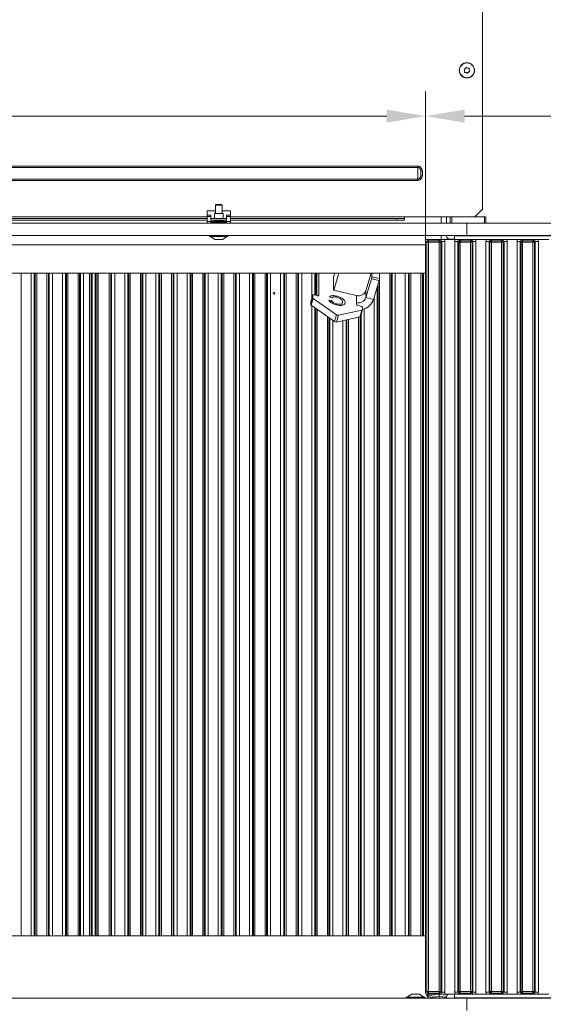
# Model space of a CAD drawing. Extents: x 15682 to 20918, y -1715 to 1430.
# Drawn here: x 18363 to 18699, y -45 to 586 of the extents above; entities that cross this region are included whole.
import ezdxf

# ---------------------------------------------------------------- set-up
doc = ezdxf.new("R2010")
doc.units = 0
doc.header["$LTSCALE"] = 5
doc.layers.add('Bemaßungen(Brunner)', color=7, linetype='Continuous', lineweight=25)
doc.layers.add('LAYER12', color=30, linetype='Continuous')
doc.layers.add('LAYER13', color=30, linetype='Continuous')
doc.styles.add('Brunner 2014', font='arial.ttf', dxfattribs={"height": 35})
doc.dimstyles.new('Brunner 2014', dxfattribs={"dimscale": 5, "dimtxt": 35, "dimasz": 5, "dimexe": 3.175, "dimexo": 0, "dimgap": 0.762, "dimtad": 1, "dimdec": 0, "dimrnd": 1e-08, "dimtxsty": 'Brunner 2014', "dimcen": 0.09, "dimdle": 10, "dimclrd": 7, "dimclre": 7, "dimclrt": 7, "dimadec": 1, "dimazin": 2, "dimtfac": 0.666667, "dimtdec": 0, "dimtmove": 0, "dimatfit": 3, "dimldrblk": 'Filled-1', "dimfxl": 1, "dimtolj": 1, "dimlwd": 5, "dimlwe": 5, "dimarcsym": 0})

# ---------------------------------------------------------------- blocks, each defined once
blk = doc.blocks.new('*D169')
at = {"layer": 'Bemaßungen(Brunner)', "color": 7, "linetype": 'Continuous', "lineweight": 5}
for p, q in [((18623.96, 444.38), (18623.96, 540.41)), ((19495.46, 447.87), (19495.46, 540.41)), ((19470.46, 524.54), (18648.96, 524.54))]:
    blk.add_line(p, q, dxfattribs=at)
at = {"layer": 'Bemaßungen(Brunner)', "color": 7, "lineweight": 5}
for points in [[(18648.96, 528.7), (18648.96, 520.37), (18623.96, 524.54)], [(19470.46, 528.7), (19470.46, 520.37), (19495.46, 524.54)]]:
    blk.add_solid(points, dxfattribs=at)
at = {"layer": 'Defpoints', "color": 0, "lineweight": 5}
for p in [(18623.96, 524.54), (18623.96, 444.38), (19495.46, 447.87)]:
    blk.add_point(p, dxfattribs=at)
at = {"layer": 'Bemaßungen(Brunner)', "color": 7, "lineweight": 5, "insert": (19059.71, 546.22), "char_height": 35, "attachment_point": 5, "style": 'Brunner 2014'}
blk.add_mtext('\\A1;871', dxfattribs=at)
blk = doc.blocks.new('Filled-1')
at = {"color": 0}
for p, q in [((0, 0), (-1, 0.167)), ((-1, 0.167), (-1, -0.167)), ((-1, 0), (0, 0)), ((-1, -0.167), (0, 0))]:
    blk.add_line(p, q, dxfattribs=at)
at = {"color": 0, "flags": 128}
blk.add_lwpolyline([(-1, -0.167), (0, 0), (-1, 0.167), (-1, -0.167)], dxfattribs=at)
at = {"color": 0}
blk.add_solid([(-1, -0.167), (0, 0), (-1, 0.167), (-1, -0.167)], dxfattribs=at)
blk = doc.blocks.new('*D170')
at = {"layer": 'Bemaßungen(Brunner)', "color": 7, "linetype": 'Continuous', "lineweight": 5}
for p, q in [((17704.41, 444.38), (17704.41, 540.41)), ((18623.96, 444.38), (18623.96, 540.41)), ((18598.96, 524.54), (17729.41, 524.54))]:
    blk.add_line(p, q, dxfattribs=at)
at = {"layer": 'Bemaßungen(Brunner)', "color": 7, "lineweight": 5}
for points in [[(17729.41, 528.7), (17729.41, 520.37), (17704.41, 524.54)], [(18598.96, 528.7), (18598.96, 520.37), (18623.96, 524.54)]]:
    blk.add_solid(points, dxfattribs=at)
at = {"layer": 'Defpoints', "color": 0, "lineweight": 5}
for p in [(17704.41, 524.54), (17704.41, 444.38), (18623.96, 444.38)]:
    blk.add_point(p, dxfattribs=at)
at = {"layer": 'Bemaßungen(Brunner)', "color": 7, "lineweight": 5, "insert": (18164.18, 546.22), "char_height": 35, "attachment_point": 5, "style": 'Brunner 2014'}
blk.add_mtext('\\A1;920', dxfattribs=at)

msp = doc.modelspace()

# ---------------------------------------------------------------- linework, layer by layer
at = {"color": 7, "linetype": 'Continuous', "lineweight": 18}
for p, q in [((18660.46, 464.87), (18660.46, 990.87)), ((18648.97, 553.6), (18648.97, 553.6)), ((18649.47, 555.01), (18649.47, 555.01)), ((18649.94, 552.46), (18649.94, 552.46)), ((18650.94, 555.29), (18650.94, 555.29)), ((18651.42, 552.73), (18651.42, 552.73)), ((18651.92, 554.15), (18651.92, 554.15)), ((18618.96, 492.44), (17706.96, 492.44)), ((17706.96, 491.61), (18618.96, 491.61)), ((18618.96, 491.61), (18618.96, 492.44)), ((18618.96, 491.61), (18618.96, 484.14)), ((18621.83, 489.29), (18620.87, 489.17)), ((18621.83, 486.46), (18620.87, 486.58)), ((18618.96, 484.14), (17706.96, 484.14)), ((17706.96, 483.31), (18618.96, 483.31)), ((18618.96, 483.31), (18618.96, 484.14)), ((18483.71, 463.87), (18489.11, 463.87)), ((18483.71, 461.07), (18483.71, 463.87)), ((18493.31, 463.87), (18498.71, 463.87)), ((18498.71, 461.07), (18498.71, 463.87)), ((18660.46, 464.87), (18655.46, 459.87)), ((18148.71, 459.87), (18483.71, 459.87)), ((18148.71, 458.87), (18483.71, 458.87)), ((18148.71, 457.87), (18483.71, 457.87)), ((18486.21, 458.87), (18496.21, 458.87)), ((18486.21, 457.87), (18496.21, 457.87)), ((18498.71, 459.87), (18610.46, 459.87)), ((18498.71, 458.87), (18605.46, 458.87)), ((18498.71, 457.87), (18605.46, 457.87)), ((18610.46, 458.87), (18605.46, 458.87)), ((18605.46, 458.87), (18605.46, 457.87)), ((18605.46, 457.87), (18610.46, 457.87)), ((18610.46, 459.87), (18610.46, 458.87)), ((18639.66, 459.87), (18610.46, 459.87)), ((18610.46, 457.87), (18610.46, 458.87)), ((18633.96, 455.87), (18633.96, 459.87)), ((18637.44, 455.87), (18637.44, 459.87)), ((18633.96, 445.45), (18633.96, 447.87)), ((18637.44, 447.62), (18637.44, 447.87)), ((18639.44, 445.62), (18642.46, 445.62)), ((17952.96, 441.98), (18623.96, 441.98)), ((18623.96, 423.87), (17935.96, 423.87)), ((18412.17, 423.87), (18412.17, -1.13)), ((18554.08, 423.87), (18554.08, 409.45)), ((18555.37, 409.59), (18555.37, 423.87)), ((18565.64, 423.87), (18564.84, 421.21)), ((18568.32, 423.87), (18565.03, 412.88)), ((18589.03, 423.87), (18585.64, 412.57)), ((18589.52, 423.87), (18589.52, 421.49)), ((18594.35, 423.87), (18594.35, 420.33)), ((18564.84, 412.93), (18564.84, 421.9)), ((18565.03, 421.85), (18564.84, 421.9)), ((18585.64, 408.09), (18589.27, 420.17)), ((18589.27, 420.17), (18594.1, 419.02)), ((18594.35, 420.33), (18589.52, 421.49)), ((18590.47, 406.93), (18594.1, 419.02)), ((18579.52, 409.41), (18564.84, 412.93)), ((18585.64, 412.57), (18585.64, 408.09)), ((18550.21, 405.3), (18551.51, 409.62)), ((18551.51, 408.01), (18550.21, 403.69)), ((18550.22, 405.36), (18550.21, 405.3)), ((18550.21, 403.69), (18550.21, 405.3)), ((18550.22, 405.36), (18551.51, 409.67)), ((18550.5, 403.31), (18551.79, 407.63)), ((18551.51, 408.01), (18551.51, 409.62)), ((18551.79, 407.63), (18566.76, 397.09)), ((18552.47, 409.84), (18554.4, 409.37)), ((18563.58, 406.21), (18561.9, 406.43)), ((18562.2, 408.58), (18563.88, 408.01)), ((18563.58, 406.21), (18563.21, 405)), ((18566.79, 409.09), (18566.61, 408.48)), ((18570.53, 404.88), (18569.99, 403.07)), ((18572.28, 404.98), (18572, 404.07)), ((18579.52, 404.93), (18579.52, 409.41)), ((18579.52, 403.81), (18579.52, 404.93)), ((18585.64, 408.09), (18590.47, 406.93)), ((18550.5, 403.31), (18565.47, 392.77)), ((18566.92, 404.03), (18566.74, 403.43)), ((18568.13, 396.76), (18583.1, 400.13)), ((18582.42, 402.66), (18580.48, 403.13)), ((18583.1, 400.13), (18581.81, 395.81)), ((18583.37, 400.32), (18582.08, 396)), ((18583.38, 400.38), (18583.38, 401.98)), ((18566.76, 397.09), (18565.47, 392.77)), ((18566.83, 392.44), (18568.13, 396.76)), ((18566.83, 392.44), (18581.81, 395.81)), ((18623.96, -1.13), (17743.17, -1.13)), ((18624.67, -38.61), (18624.67, -39.38)), ((18625.57, -39.38), (18624.67, -39.38)), ((18625.88, -40.41), (18625.17, -41.13)), ((18632.67, -40.13), (18625.57, -39.38)), ((18625.57, -40.38), (18632.67, -41.13)), ((18629.26, -41.03), (18629.5, -40.79)), ((18632.67, -40.13), (18632.67, -38.71)), ((18632.67, -41.13), (18632.67, -40.13)), ((18632.67, -41.13), (18637.44, -40.62)), ((18637.44, -41.13), (18637.44, -40.38))]:
    msp.add_line(p, q, dxfattribs=at)
at = {"color": 8, "linetype": 'Continuous', "lineweight": 18}
for p, q in [((18364.47, -1.13), (18364.47, 423.87)), ((18370.87, 423.87), (18370.87, -1.13)), ((18372.86, -1.13), (18372.86, 423.87)), ((18373.42, 423.87), (18373.42, -1.13)), ((18374.41, -1.13), (18374.41, 423.87)), ((18380.93, 423.87), (18380.93, -1.13)), ((18381.92, -1.13), (18381.92, 423.87)), ((18382.48, 423.87), (18382.48, -1.13)), ((18384.47, -1.13), (18384.47, 423.87)), ((18390.87, 423.87), (18390.87, -1.13)), ((18392.86, -1.13), (18392.86, 423.87)), ((18393.42, 423.87), (18393.42, -1.13)), ((18394.41, -1.13), (18394.41, 423.87)), ((18400.93, 423.87), (18400.93, -1.13)), ((18401.92, -1.13), (18401.92, 423.87)), ((18402.48, 423.87), (18402.48, -1.13)), ((18404.47, -1.13), (18404.47, 423.87)), ((18408.27, 423.87), (18408.27, -1.13)), ((18409.26, -1.13), (18409.26, 423.87)), ((18409.93, 423.87), (18409.93, -1.13)), ((18411.92, -1.13), (18411.92, 423.87)), ((18412.92, 423.87), (18412.92, -1.13)), ((18413.91, -1.13), (18413.91, 423.87)), ((18420.93, 423.87), (18420.93, -1.13)), ((18421.92, -1.13), (18421.92, 423.87)), ((18422.48, 423.87), (18422.48, -1.13)), ((18424.47, -1.13), (18424.47, 423.87)), ((18430.87, 423.87), (18430.87, -1.13)), ((18432.86, -1.13), (18432.86, 423.87)), ((18433.42, 423.87), (18433.42, -1.13)), ((18434.41, -1.13), (18434.41, 423.87)), ((18440.93, 423.87), (18440.93, -1.13)), ((18441.92, -1.13), (18441.92, 423.87)), ((18442.48, 423.87), (18442.48, -1.13)), ((18444.47, -1.13), (18444.47, 423.87)), ((18450.87, 423.87), (18450.87, -1.13)), ((18452.86, -1.13), (18452.86, 423.87)), ((18453.42, 423.87), (18453.42, -1.13)), ((18454.41, -1.13), (18454.41, 423.87)), ((18460.93, 423.87), (18460.93, -1.13)), ((18461.92, -1.13), (18461.92, 423.87)), ((18462.48, 423.87), (18462.48, -1.13)), ((18464.47, -1.13), (18464.47, 423.87)), ((18470.87, 423.87), (18470.87, -1.13)), ((18472.86, -1.13), (18472.86, 423.87)), ((18473.42, 423.87), (18473.42, -1.13)), ((18474.41, -1.13), (18474.41, 423.87)), ((18480.93, 423.87), (18480.93, -1.13)), ((18481.92, -1.13), (18481.92, 423.87)), ((18482.48, 423.87), (18482.48, -1.13)), ((18484.47, -1.13), (18484.47, 423.87)), ((18490.87, 423.87), (18490.87, -1.13)), ((18492.86, -1.13), (18492.86, 423.87)), ((18493.42, 423.87), (18493.42, -1.13)), ((18494.41, -1.13), (18494.41, 423.87)), ((18500.93, 423.87), (18500.93, -1.13)), ((18501.92, -1.13), (18501.92, 423.87)), ((18502.48, 423.87), (18502.48, -1.13)), ((18504.47, -1.13), (18504.47, 423.87)), ((18510.87, 423.87), (18510.87, -1.13)), ((18512.86, -1.13), (18512.86, 423.87)), ((18513.42, 423.87), (18513.42, -1.13)), ((18514.41, -1.13), (18514.41, 423.87)), ((18520.93, 423.87), (18520.93, -1.13)), ((18521.92, -1.13), (18521.92, 423.87)), ((18522.48, 423.87), (18522.48, -1.13)), ((18524.47, -1.13), (18524.47, 423.87)), ((18530.87, 423.87), (18530.87, -1.13)), ((18532.86, -1.13), (18532.86, 423.87)), ((18533.42, 423.87), (18533.42, -1.13)), ((18534.41, -1.13), (18534.41, 423.87)), ((18540.93, 423.87), (18540.93, -1.13)), ((18541.92, -1.13), (18541.92, 423.87)), ((18542.48, 423.87), (18542.48, -1.13)), ((18544.47, -1.13), (18544.47, 423.87)), ((18550.87, 423.87), (18550.87, 407.52)), ((18552.86, 409.74), (18552.86, 423.87)), ((18553.42, 423.87), (18553.42, 409.61)), ((18594.41, -1.13), (18594.41, 423.87)), ((18600.93, 423.87), (18600.93, -1.13)), ((18601.92, -1.13), (18601.92, 423.87)), ((18602.48, 423.87), (18602.48, -1.13)), ((18604.47, -1.13), (18604.47, 423.87)), ((18610.87, 423.87), (18610.87, -1.13)), ((18612.86, -1.13), (18612.86, 423.87)), ((18613.42, 423.87), (18613.42, -1.13)), ((18614.41, -1.13), (18614.41, 423.87)), ((18620.93, 423.87), (18620.93, -1.13)), ((18621.92, -1.13), (18621.92, 423.87)), ((18622.48, 423.87), (18622.48, -1.13)), ((18592.86, -1.13), (18592.86, 414.89)), ((18593.42, 416.76), (18593.42, -1.13)), ((18555.37, 409.59), (18555.34, 409.48)), ((18590.87, 408.26), (18590.87, -1.13)), ((18550.87, 403.05), (18550.87, -1.13)), ((18552.86, -1.13), (18552.86, 401.65)), ((18553.42, 401.25), (18553.42, -1.13)), ((18554.41, -1.13), (18554.41, 400.55)), ((18584.47, -1.13), (18584.47, 400.93)), ((18560.93, 395.97), (18560.93, -1.13)), ((18561.92, -1.13), (18561.92, 395.27)), ((18562.48, 394.87), (18562.48, -1.13)), ((18564.47, -1.13), (18564.47, 393.47)), ((18570.87, 393.35), (18570.87, -1.13)), ((18572.86, -1.13), (18572.86, 393.8)), ((18573.42, 393.92), (18573.42, -1.13)), ((18574.41, -1.13), (18574.41, 394.15)), ((18580.93, 395.61), (18580.93, -1.13)), ((18581.92, -1.13), (18581.92, 395.85)), ((18582.48, 397.34), (18582.48, -1.13)), ((18625.57, -39.38), (18625.57, -38.63)), ((18628.27, -40.66), (18628.27, -41.13)), ((18629.26, -41.03), (18629.26, -40.77)), ((18637.59, -39.61), (18632.67, -40.13))]:
    msp.add_line(p, q, dxfattribs=at)
at = {"color": 7, "linetype": 'Continuous', "lineweight": 18, "flags": 128}
for points in [[(18551.51, 409.62), (18551.53, 409.7), (18551.58, 409.77), (18551.67, 409.83), (18551.79, 409.87), (18551.94, 409.89), (18552.1, 409.89), (18552.28, 409.87), (18552.47, 409.84)], [(18554.4, 409.37), (18554.59, 409.34), (18554.77, 409.32), (18554.94, 409.32), (18555.09, 409.34), (18555.21, 409.38), (18555.3, 409.44), (18555.35, 409.51), (18555.37, 409.59)]]:
    msp.add_lwpolyline(points, dxfattribs=at)
at = {"color": 7, "linetype": 'Continuous', "lineweight": 18}
for centre, radius in [((18650.44, 553.87), 4.9), ((18650.44, 553.87), 4.76), ((18526.67, 410.87), 0.488)]:
    msp.add_circle(centre, radius, dxfattribs=at)
for centre, radius, start, end in [((18639.44, 447.62), 2, 180, 270), ((18583.59, 421.98), 5.95, 342.38763, 355.2903), ((18588.42, 420.82), 5.95, 342.38763, 355.2903), ((18580.87, 414.31), 5.08, 254.54624, 340.0443), ((18552.05, 408.11), 0.554, 190.77828, 241.8596), ((18580.87, 409.82), 5.08, 254.54624, 340.0443), ((18581.38, 409.98), 9.59, 282.03663, 341.43437), ((18550.76, 403.8), 0.554, 190.77828, 241.8596), ((18580.58, 404.28), 1.16, 204.28379, 265.44165), ((18582.32, 401.51), 1.16, 24.28379, 85.44165), ((18583.09, 400.42), 0.297, 272.02989, 350.75653), ((18566.57, 394.38), 1.95, 235.40375, 277.65981), ((18567.87, 398.69), 1.95, 235.40375, 277.65981), ((18581.78, 396.13), 0.323, 273.81888, 336.47897), ((18625.67, -39.38), 1, 180, 264), ((18627.97, -39.88), 2.46, 168.33712, 191.66288), ((18630.67, -42.93), 2, 64.21123, 82.79618), ((18639.44, -40.38), 2, 118.95502, 180)]:
    msp.add_arc(centre, radius, start, end, dxfattribs=at)
at = {"color": 7, "linetype": 'Continuous', "lineweight": 18, "extrusion": (0, 0, -1)}
msp.add_ellipse((18628.27, -41.02), major_axis=(-1, 0), ratio=0.105104, start_param=3.246312, end_param=4.712389, dxfattribs=at)
at = {"color": 7, "linetype": 'Continuous', "lineweight": 18}
for points, knots in [([(18650.27, 555.71), (18650.25, 555.73), (18650.22, 555.76), (18650.15, 555.78), (18650.08, 555.77), (18650.02, 555.75), (18649.97, 555.71), (18649.95, 555.67), (18649.94, 555.65)], [0, 0, 0, 0, 0.173655, 0.347991, 0.518533, 0.685946, 0.853626, 1, 1, 1, 1]), ([(18650.94, 555.29), (18650.77, 555.36), (18650.52, 555.48), (18650.33, 555.66), (18650.27, 555.71)], [0, 0, 0, 0, 0.687829, 1, 1, 1, 1]), ([(18648.76, 554.64), (18648.74, 554.64), (18648.7, 554.62), (18648.65, 554.57), (18648.62, 554.51), (18648.61, 554.45), (18648.62, 554.38), (18648.64, 554.35), (18648.65, 554.33)], [0, 0, 0, 0, 0.1736021, 0.347939, 0.5184828, 0.6858959, 0.8535759, 1, 1, 1, 1]), ([(18648.65, 554.33), (18648.75, 554.18), (18648.89, 553.95), (18648.95, 553.68), (18648.97, 553.6)], [0, 0, 0, 0, 0.687999, 1, 1, 1, 1]), ([(18649.47, 555.01), (18649.32, 554.9), (18649.09, 554.75), (18648.84, 554.67), (18648.76, 554.64)], [0, 0, 0, 0, 0.6878685, 1, 1, 1, 1]), ([(18648.97, 553.6), (18648.99, 553.41), (18649.01, 553.14), (18648.95, 552.89), (18648.93, 552.8)], [0, 0, 0, 0, 0.687831, 1, 1, 1, 1]), ([(18648.93, 552.8), (18648.93, 552.78), (18648.92, 552.74), (18648.94, 552.67), (18648.98, 552.61), (18649.03, 552.57), (18649.09, 552.55), (18649.13, 552.55), (18649.15, 552.55)], [0, 0, 0, 0, 0.173551, 0.347889, 0.518434, 0.685848, 0.853527, 1, 1, 1, 1]), ([(18649.15, 552.55), (18649.33, 552.56), (18649.6, 552.57), (18649.86, 552.49), (18649.94, 552.46)], [0, 0, 0, 0, 0.687947, 1, 1, 1, 1]), ([(18649.94, 555.65), (18649.86, 555.49), (18649.73, 555.25), (18649.53, 555.07), (18649.47, 555.01)], [0, 0, 0, 0, 0.687973, 1, 1, 1, 1]), ([(18649.94, 552.46), (18650.11, 552.38), (18650.36, 552.27), (18650.55, 552.09), (18650.61, 552.03)], [0, 0, 0, 0, 0.687829, 1, 1, 1, 1]), ([(18650.61, 552.03), (18650.63, 552.02), (18650.67, 551.99), (18650.73, 551.97), (18650.8, 551.98), (18650.86, 552), (18650.91, 552.04), (18650.93, 552.08), (18650.94, 552.09)], [0, 0, 0, 0, 0.173655, 0.347991, 0.518533, 0.685946, 0.853626, 1, 1, 1, 1]), ([(18651.73, 555.2), (18651.55, 555.19), (18651.28, 555.18), (18651.02, 555.26), (18650.94, 555.29)], [0, 0, 0, 0, 0.687947, 1, 1, 1, 1]), ([(18650.94, 552.09), (18651.03, 552.26), (18651.15, 552.49), (18651.35, 552.68), (18651.42, 552.73)], [0, 0, 0, 0, 0.6879732, 1, 1, 1, 1]), ([(18651.42, 552.73), (18651.57, 552.84), (18651.79, 553), (18652.04, 553.08), (18652.12, 553.1)], [0, 0, 0, 0, 0.687868, 1, 1, 1, 1]), ([(18651.95, 554.94), (18651.95, 554.97), (18651.96, 555.01), (18651.94, 555.08), (18651.91, 555.13), (18651.85, 555.17), (18651.79, 555.2), (18651.75, 555.2), (18651.73, 555.2)], [0, 0, 0, 0, 0.173551, 0.347889, 0.518434, 0.685848, 0.853527, 1, 1, 1, 1]), ([(18651.92, 554.15), (18651.9, 554.33), (18651.87, 554.61), (18651.93, 554.86), (18651.95, 554.94)], [0, 0, 0, 0, 0.687831, 1, 1, 1, 1]), ([(18652.23, 553.42), (18652.13, 553.57), (18651.99, 553.8), (18651.93, 554.07), (18651.92, 554.15)], [0, 0, 0, 0, 0.687999, 1, 1, 1, 1]), ([(18652.12, 553.1), (18652.14, 553.11), (18652.18, 553.13), (18652.23, 553.18), (18652.26, 553.24), (18652.27, 553.3), (18652.26, 553.37), (18652.24, 553.4), (18652.23, 553.42)], [0, 0, 0, 0, 0.173602, 0.347939, 0.518483, 0.685896, 0.853576, 1, 1, 1, 1]), ([(18621.83, 489.29), (18621.78, 489.56), (18621.67, 490.24), (18621.27, 491.17), (18620.59, 491.9), (18619.82, 492.36), (18619.24, 492.41), (18618.96, 492.44)], [0, 0, 0, 0, 0.179724, 0.441655, 0.631493, 0.815627, 1, 1, 1, 1]), ([(18618.96, 491.61), (18619.05, 491.61), (18619.24, 491.6), (18619.52, 491.51), (18619.79, 491.39), (18620.03, 491.21), (18620.25, 490.99), (18620.46, 490.69), (18620.64, 490.31), (18620.76, 489.9), (18620.83, 489.52), (18620.86, 489.28), (18620.87, 489.17)], [0, 0, 0, 0, 0.082532, 0.167974, 0.252121, 0.33891, 0.429379, 0.522174, 0.656732, 0.795067, 0.897294, 1, 1, 1, 1]), ([(18620.87, 486.58), (18620.86, 486.47), (18620.83, 486.23), (18620.76, 485.85), (18620.64, 485.44), (18620.46, 485.07), (18620.25, 484.77), (18620.04, 484.54), (18619.79, 484.37), (18619.53, 484.24), (18619.25, 484.15), (18619.05, 484.14), (18618.96, 484.14)], [0, 0, 0, 0, 0.10227, 0.204935, 0.339828, 0.477825, 0.568384, 0.661089, 0.745292, 0.832025, 0.914578, 1, 1, 1, 1]), ([(18618.96, 483.31), (18619.24, 483.33), (18619.82, 483.39), (18620.59, 483.85), (18621.27, 484.58), (18621.67, 485.5), (18621.78, 486.18), (18621.83, 486.46)], [0, 0, 0, 0, 0.184373, 0.368507, 0.558345, 0.820276, 1, 1, 1, 1]), ([(18621.83, 486.46), (18621.83, 486.46), (18621.89, 486.93), (18621.93, 487.88), (18621.86, 488.82), (18621.83, 489.29)], [0, 0, 0, 0, 0.004396, 0.500006, 1, 1, 1, 1]), ([(18561.9, 406.43), (18562.09, 406.1), (18562.49, 405.44), (18563.74, 404.53), (18565.25, 403.83), (18566.26, 403.56), (18566.76, 403.43)], [0, 0, 0, 0, 0.280256, 0.559546, 0.779589, 1, 1, 1, 1]), ([(18566.79, 409.09), (18566.21, 409.21), (18565.04, 409.45), (18563.61, 409.39), (18562.66, 409.08), (18562.35, 408.75), (18562.2, 408.58)], [0, 0, 0, 0, 0.280081, 0.559449, 0.779549, 1, 1, 1, 1]), ([(18566.92, 404.03), (18566.46, 404.16), (18565.54, 404.42), (18564.47, 405.04), (18563.85, 405.66), (18563.67, 406.03), (18563.58, 406.21)], [0, 0, 0, 0, 0.279708, 0.5589, 0.779227, 1, 1, 1, 1]), ([(18563.88, 408.01), (18564.01, 408.15), (18564.27, 408.43), (18565.01, 408.65), (18565.95, 408.63), (18566.56, 408.5), (18566.87, 408.43)], [0, 0, 0, 0, 0.280553, 0.559739, 0.779654, 1, 1, 1, 1]), ([(18566.76, 403.43), (18567.34, 403.3), (18568.51, 403.05), (18570.16, 403), (18571.4, 403.37), (18572.13, 404.06), (18572.23, 404.67), (18572.28, 404.98)], [0, 0, 0, 0, 0.1869667, 0.3731813, 0.5595483, 0.7796424, 1, 1, 1, 1]), ([(18572.28, 404.98), (18572.25, 405.26), (18572.19, 405.8), (18571.61, 406.7), (18570.52, 407.64), (18568.81, 408.52), (18567.46, 408.9), (18566.79, 409.09)], [0, 0, 0, 0, 0.1871266, 0.374004, 0.5605779, 0.7801198, 1, 1, 1, 1]), ([(18566.87, 408.43), (18567.29, 408.32), (18568.13, 408.09), (18569.26, 407.52), (18570.1, 406.83), (18570.51, 406.1), (18570.57, 405.62), (18570.6, 405.39)], [0, 0, 0, 0, 0.186723, 0.372906, 0.559236, 0.779422, 1, 1, 1, 1]), ([(18570.6, 405.39), (18570.56, 405.1), (18570.5, 404.52), (18569.8, 403.9), (18568.42, 403.75), (18567.42, 403.94), (18566.92, 404.03)], [0, 0, 0, 0, 0.281245, 0.560716, 0.780138, 1, 1, 1, 1])]:
    msp.add_open_spline(points, degree=3, knots=knots, dxfattribs=at)
msp.add_open_spline([(18620.87, 489.17), (18620.9, 488.74), (18620.95, 487.87), (18620.9, 487.01), (18620.87, 486.58)], degree=3, dxfattribs=at)
at = {"layer": 'LAYER12', "linetype": 'Continuous', "lineweight": 18}
for p, q in [((18489.11, 467.37), (18489.61, 467.87)), ((18489.11, 461.98), (18489.11, 467.37)), ((18493.31, 467.37), (18489.11, 467.37)), ((18492.81, 467.87), (18489.61, 467.87)), ((18492.81, 467.87), (18493.31, 467.37)), ((18493.31, 467.37), (18493.31, 461.98)), ((18483.71, 461.07), (18486.21, 461.07)), ((18483.71, 461.07), (18483.71, 460.07)), ((18486.21, 461.07), (18486.21, 460.07)), ((18488.41, 458.87), (18488.41, 461.98)), ((18488.41, 461.98), (18494.01, 461.98)), ((18494.01, 461.98), (18494.01, 458.87)), ((18496.21, 461.07), (18498.71, 461.07)), ((18496.21, 460.07), (18496.21, 461.07)), ((18498.71, 460.07), (18498.71, 461.07)), ((18650.46, 455.87), (17615.46, 455.87)), ((18483.71, 460.07), (18486.21, 460.07)), ((18483.71, 460.07), (18483.71, 456.87)), ((18483.71, 456.87), (18486.21, 456.87)), ((18483.71, 455.87), (18483.71, 456.87)), ((18486.21, 460.07), (18486.21, 456.87)), ((18486.21, 456.98), (18486.31, 456.98)), ((18486.21, 456.87), (18486.21, 456.37)), ((18486.21, 456.5), (18486.31, 456.5)), ((18489.11, 456.46), (18486.21, 456.46)), ((18496.21, 456.37), (18486.21, 456.37)), ((18486.31, 456.5), (18486.31, 456.98)), ((18496.11, 456.98), (18486.31, 456.98)), ((18486.31, 456.5), (18496.11, 456.5)), ((18488.41, 457.48), (18488.41, 457.87)), ((18488.41, 457.48), (18494.01, 457.48)), ((18489.11, 456.37), (18489.11, 456.5)), ((18493.31, 456.5), (18493.31, 456.37)), ((18496.21, 456.46), (18493.31, 456.46)), ((18494.01, 457.87), (18494.01, 457.48)), ((18496.11, 456.98), (18496.11, 456.5)), ((18496.11, 456.98), (18496.21, 456.98)), ((18496.11, 456.5), (18496.21, 456.5)), ((18496.21, 460.07), (18498.71, 460.07)), ((18496.21, 456.87), (18496.21, 460.07)), ((18496.21, 456.87), (18498.71, 456.87)), ((18496.21, 456.37), (18496.21, 456.87)), ((18498.71, 456.87), (18498.71, 460.07)), ((18498.71, 456.87), (18498.71, 455.87)), ((18650.46, 447.87), (18650.46, 455.87)), ((18650.46, 447.87), (17615.46, 447.87)), ((18485.31, 447.32), (18485.31, 447.87)), ((18497.11, 447.32), (18485.31, 447.32)), ((18488.71, 445.37), (18485.91, 447.32)), ((18493.71, 445.37), (18488.71, 445.37)), ((18496.51, 447.32), (18493.71, 445.37)), ((18497.11, 447.87), (18497.11, 447.32)), ((18650.46, 447.67), (18650.46, 447.87)), ((18654.46, 447.67), (18654.46, 447.87)), ((17615.46, -41.13), (18650.46, -41.13)), ((18611.56, -41.13), (18611.56, -40.58)), ((18611.56, -40.58), (18623.36, -40.58)), ((18612.16, -40.58), (18614.96, -38.63)), ((18614.96, -38.63), (18619.96, -38.63)), ((18619.96, -38.63), (18622.76, -40.58)), ((18623.36, -40.58), (18623.36, -41.13)), ((18650.46, -40.93), (18650.46, -41.13)), ((18650.46, -41.13), (18650.46, -49.13)), ((18654.46, -40.93), (18654.46, -41.13))]:
    msp.add_line(p, q, dxfattribs=at)
for centre, start, end in [((18487.91, 457.48), 270, 0), ((18494.51, 457.48), 180, 270)]:
    msp.add_arc(centre, 0.5, start, end, dxfattribs=at)
at = {"layer": 'LAYER13', "linetype": 'Continuous', "lineweight": 18}
for p, q in [((18639.66, 459.87), (18639.66, 455.87)), ((18640.66, 459.87), (18639.66, 459.87)), ((18640.66, 459.87), (18661.66, 459.87)), ((18640.66, 455.87), (18640.66, 459.87)), ((19063.46, 455.87), (18650.46, 455.87)), ((18650.46, 447.87), (18650.46, 455.87)), ((18661.66, 459.87), (18661.66, 455.87)), ((18662.66, 459.87), (18661.66, 459.87)), ((18662.66, 455.87), (18662.66, 459.87)), ((18623.96, 444.38), (18624.7, 443.63)), ((18623.96, 444.38), (18623.96, -37.63)), ((18624.7, 443.63), (18624.7, -36.88)), ((18624.7, 443.63), (18625.7, 443.63)), ((18625.7, 444.63), (18624.95, 445.37)), ((18630.49, 445.37), (18624.95, 445.37)), ((18632.71, 444.63), (18625.7, 444.63)), ((18625.7, 443.63), (18625.7, 444.63)), ((18625.7, -36.88), (18625.7, 443.63)), ((18625.7, 443.63), (18632.71, 443.63)), ((18633.27, 445.19), (18632.71, 444.63)), ((18632.71, 443.63), (18632.71, 444.63)), ((18632.71, 443.63), (18632.71, -36.88)), ((18632.71, 443.63), (18633.71, 443.63)), ((18633.71, 443.63), (18634.27, 444.19)), ((18633.71, -36.88), (18633.71, 443.63)), ((18634.27, 444.19), (18634.27, -37.44)), ((18636.26, 444.19), (18634.27, 444.19)), ((18642.9, 445.37), (18636.01, 445.37)), ((18636.26, -37.44), (18636.26, 444.19)), ((19047.46, 447.67), (18642.46, 447.67)), ((18642.46, 447.67), (18642.46, 445.37)), ((18644.64, 444.19), (18642.66, 444.19)), ((18642.66, 444.19), (18642.66, -37.44)), ((18644.64, 444.19), (18645.2, 443.63)), ((18644.64, -37.44), (18644.64, 444.19)), ((18645.2, 443.63), (18645.2, -36.88)), ((18645.2, 443.63), (18646.2, 443.63)), ((18646.2, 444.63), (18645.64, 445.19)), ((18652.71, 444.63), (18646.2, 444.63)), ((18646.2, 443.63), (18646.2, 444.63)), ((18646.2, -36.88), (18646.2, 443.63)), ((18646.2, 443.63), (18652.71, 443.63)), ((18650.49, 445.37), (18648.42, 445.37)), ((19063.46, 447.87), (18650.46, 447.87)), ((18653.27, 445.19), (18652.71, 444.63)), ((18652.71, 443.63), (18652.71, 444.63)), ((18652.71, 443.63), (18652.71, -36.88)), ((18652.71, 443.63), (18653.71, 443.63)), ((18653.71, 443.63), (18654.27, 444.19)), ((18653.71, -36.88), (18653.71, 443.63)), ((18654.27, 444.19), (18654.27, -37.44)), ((18656.26, 444.19), (18654.27, 444.19)), ((18662.9, 445.37), (18656.01, 445.37)), ((18656.26, -37.44), (18656.26, 444.19)), ((18660.86, 447.67), (18660.86, 447.87)), ((18664.64, 444.19), (18662.66, 444.19)), ((18662.66, 444.19), (18662.66, -37.44)), ((18664.64, 444.19), (18665.2, 443.63)), ((18664.64, -37.44), (18664.64, 444.19)), ((18664.86, 447.67), (18664.86, 447.87)), ((18665.2, 443.63), (18665.2, -36.88)), ((18665.2, 443.63), (18666.2, 443.63)), ((18666.2, 444.63), (18665.64, 445.19)), ((18672.71, 444.63), (18666.2, 444.63)), ((18666.2, 443.63), (18666.2, 444.63)), ((18666.2, -36.88), (18666.2, 443.63)), ((18666.2, 443.63), (18672.71, 443.63)), ((18670.49, 445.37), (18668.42, 445.37)), ((18673.27, 445.19), (18672.71, 444.63)), ((18672.71, 443.63), (18672.71, 444.63)), ((18672.71, 443.63), (18672.71, -36.88)), ((18672.71, 443.63), (18673.71, 443.63)), ((18673.71, 443.63), (18674.27, 444.19)), ((18673.71, -36.88), (18673.71, 443.63)), ((18674.27, 444.19), (18674.27, -37.44)), ((18676.26, 444.19), (18674.27, 444.19)), ((18682.9, 445.37), (18676.01, 445.37)), ((18676.26, -37.44), (18676.26, 444.19)), ((18684.64, 444.19), (18682.66, 444.19)), ((18682.66, 444.19), (18682.66, -37.44)), ((18684.64, 444.19), (18685.2, 443.63)), ((18684.64, -37.44), (18684.64, 444.19)), ((18685.2, 443.63), (18685.2, -36.88)), ((18685.2, 443.63), (18686.2, 443.63)), ((18686.2, 444.63), (18685.64, 445.19)), ((18692.71, 444.63), (18686.2, 444.63)), ((18686.2, 443.63), (18686.2, 444.63)), ((18686.2, -36.88), (18686.2, 443.63)), ((18686.2, 443.63), (18692.71, 443.63)), ((18690.49, 445.37), (18688.42, 445.37)), ((18693.27, 445.19), (18692.71, 444.63)), ((18692.71, 443.63), (18692.71, 444.63)), ((18692.71, 443.63), (18692.71, -36.88)), ((18692.71, 443.63), (18693.71, 443.63)), ((18693.71, 443.63), (18694.27, 444.19)), ((18693.71, -36.88), (18693.71, 443.63)), ((18694.27, 444.19), (18694.27, -37.44)), ((18696.26, 444.19), (18694.27, 444.19)), ((18702.9, 445.37), (18696.01, 445.37)), ((18696.26, -37.44), (18696.26, 444.19)), ((18624.7, -36.88), (18623.96, -37.63)), ((18624.7, -36.88), (18625.7, -36.88)), ((18624.95, -38.63), (18625.7, -37.88)), ((18632.71, -36.88), (18625.7, -36.88)), ((18625.7, -37.88), (18625.7, -36.88)), ((18625.7, -37.88), (18632.71, -37.88)), ((18632.71, -37.88), (18632.71, -36.88)), ((18632.71, -36.88), (18633.71, -36.88)), ((18632.71, -37.88), (18633.27, -38.44)), ((18634.27, -37.44), (18633.71, -36.88)), ((18636.26, -37.44), (18634.27, -37.44)), ((18644.64, -37.44), (18642.66, -37.44)), ((18645.2, -36.88), (18644.64, -37.44)), ((18645.2, -36.88), (18646.2, -36.88)), ((18645.64, -38.44), (18646.2, -37.88)), ((18652.71, -36.88), (18646.2, -36.88)), ((18646.2, -37.88), (18646.2, -36.88)), ((18646.2, -37.88), (18652.71, -37.88)), ((18652.71, -37.88), (18652.71, -36.88)), ((18652.71, -36.88), (18653.71, -36.88)), ((18652.71, -37.88), (18653.27, -38.44)), ((18654.27, -37.44), (18653.71, -36.88)), ((18656.26, -37.44), (18654.27, -37.44)), ((18664.64, -37.44), (18662.66, -37.44)), ((18665.2, -36.88), (18664.64, -37.44)), ((18665.2, -36.88), (18666.2, -36.88)), ((18665.64, -38.44), (18666.2, -37.88)), ((18672.71, -36.88), (18666.2, -36.88)), ((18666.2, -37.88), (18666.2, -36.88)), ((18666.2, -37.88), (18672.71, -37.88)), ((18672.71, -37.88), (18672.71, -36.88)), ((18672.71, -36.88), (18673.71, -36.88)), ((18672.71, -37.88), (18673.27, -38.44)), ((18674.27, -37.44), (18673.71, -36.88)), ((18676.26, -37.44), (18674.27, -37.44)), ((18684.64, -37.44), (18682.66, -37.44)), ((18685.2, -36.88), (18684.64, -37.44)), ((18685.2, -36.88), (18686.2, -36.88)), ((18685.64, -38.44), (18686.2, -37.88)), ((18692.71, -36.88), (18686.2, -36.88)), ((18686.2, -37.88), (18686.2, -36.88)), ((18686.2, -37.88), (18692.71, -37.88)), ((18692.71, -36.88), (18693.71, -36.88)), ((18692.71, -37.88), (18692.71, -36.88)), ((18692.71, -37.88), (18693.27, -38.44)), ((18694.27, -37.44), (18693.71, -36.88)), ((18696.26, -37.44), (18694.27, -37.44)), ((18624.95, -38.63), (18630.49, -38.63)), ((18642.9, -38.63), (18636.01, -38.63)), ((18642.46, -40.93), (18642.46, -38.63)), ((18642.46, -40.93), (19047.46, -40.93)), ((18648.42, -38.63), (18650.49, -38.63)), ((19063.46, -41.13), (18650.46, -41.13)), ((18650.46, -49.13), (18650.46, -41.13)), ((18662.9, -38.63), (18656.01, -38.63)), ((18660.86, -40.93), (18660.86, -41.13)), ((18664.86, -40.93), (18664.86, -41.13)), ((18668.42, -38.63), (18670.49, -38.63)), ((18682.9, -38.63), (18676.01, -38.63)), ((18688.42, -38.63), (18690.49, -38.63)), ((18702.9, -38.63), (18696.01, -38.63))]:
    msp.add_line(p, q, dxfattribs=at)
for centre, start, end in [((18625.71, 443.62), 90.72986, 179.27014), ((18632.7, 443.62), 0.72986, 89.27014), ((18646.21, 443.62), 90.72986, 179.27014), ((18652.7, 443.62), 0.72986, 89.27014), ((18666.21, 443.62), 90.72986, 179.27014), ((18672.7, 443.62), 0.72986, 89.27014), ((18686.21, 443.62), 90.72986, 179.27014), ((18692.7, 443.62), 0.72986, 89.27014), ((18625.71, -36.87), 180.72986, 269.27014), ((18632.7, -36.87), 270.72986, 359.27014), ((18646.21, -36.87), 180.72986, 269.27014), ((18652.7, -36.87), 270.72986, 359.27014), ((18666.21, -36.87), 180.72986, 269.27014), ((18672.7, -36.87), 270.72986, 359.27014), ((18686.21, -36.87), 180.72986, 269.27014), ((18692.7, -36.87), 270.72986, 359.27014)]:
    msp.add_arc(centre, 1.01, start, end, dxfattribs=at)
at = {"layer": 'LAYER13', "linetype": 'Continuous', "lineweight": 18, "extrusion": (0, 0, -1)}
for centre, major_axis, ratio, start_param, end_param in [((18624.46, 444.87), (0.26, 1.11), 0.385711, 4.167587, 4.947522), ((18624.46, 444.87), (-1.11, -0.26), 0.385711, 1.335663, 2.115598), ((18633.24, 444.16), (-0.746, -0.746), 0.948142, 2.361658, 3.921528), ((18645.67, 444.16), (-0.746, 0.746), 0.948142, 5.50325, 7.06312), ((18653.24, 444.16), (-0.746, -0.746), 0.948142, 2.361658, 3.921528), ((18665.67, 444.16), (-0.746, 0.746), 0.948142, 5.50325, 7.06312), ((18673.24, 444.16), (-0.746, -0.746), 0.948142, 2.361658, 3.921528), ((18685.67, 444.16), (-0.746, 0.746), 0.948142, 5.50325, 7.06312), ((18693.24, 444.16), (-0.746, -0.746), 0.948142, 2.361658, 3.921528), ((18624.46, -38.12), (-0.26, 1.11), 0.385711, 4.477256, 5.257191), ((18633.24, -37.41), (-0.746, 0.746), 0.948142, 2.361658, 3.921528), ((18645.67, -37.41), (0.746, 0.746), 0.948142, 2.361658, 3.921528), ((18653.24, -37.41), (-0.746, 0.746), 0.948142, 2.361658, 3.921528), ((18665.67, -37.41), (0.746, 0.746), 0.948142, 2.361658, 3.921528), ((18673.24, -37.41), (-0.746, 0.746), 0.948142, 2.361658, 3.921528), ((18685.67, -37.41), (0.746, 0.746), 0.948142, 2.361658, 3.921528), ((18693.24, -37.41), (-0.746, 0.746), 0.948142, 2.361658, 3.921528), ((18624.46, -38.12), (-1.11, 0.26), 0.385711, 4.167587, 4.947522)]:
    msp.add_ellipse(centre, major_axis=major_axis, ratio=ratio, start_param=start_param, end_param=end_param, dxfattribs=at)
at = {"layer": 'LAYER13', "linetype": 'Continuous', "lineweight": 18, "extrusion": (-1.0602e-13, -1.0602e-13, -1)}
for centre, start_param, end_param in [((18633.24, 444.16), 3.517641, 3.921528), ((18653.24, 444.16), 3.517641, 3.921528), ((18673.24, 444.16), 3.517641, 3.921528), ((18693.24, 444.16), 3.517641, 3.921528), ((18665.67, -37.41), 0.376048, 0.779935)]:
    msp.add_ellipse(centre, major_axis=(-2.14, -2.14), ratio=0.989133, start_param=start_param, end_param=end_param, dxfattribs=at)
at = {"layer": 'LAYER13', "linetype": 'Continuous', "lineweight": 18, "extrusion": (2.1204e-13, -2.1204e-13, -1)}
for centre, start_param, end_param in [((18645.67, 444.16), 5.50325, 5.907137), ((18633.24, -37.41), 2.361658, 2.765544)]:
    msp.add_ellipse(centre, major_axis=(-2.14, 2.14), ratio=0.989133, start_param=start_param, end_param=end_param, dxfattribs=at)
at = {"layer": 'LAYER13', "linetype": 'Continuous', "lineweight": 18, "extrusion": (3.18061e-13, -3.18061e-13, -1)}
for centre, start_param, end_param in [((18665.67, 444.16), 5.50325, 5.907137), ((18685.67, 444.16), 5.50325, 5.907137), ((18653.24, -37.41), 2.361658, 2.765544), ((18673.24, -37.41), 2.361658, 2.765544), ((18693.24, -37.41), 2.361658, 2.765544)]:
    msp.add_ellipse(centre, major_axis=(-2.14, 2.14), ratio=0.989133, start_param=start_param, end_param=end_param, dxfattribs=at)
at = {"layer": 'LAYER13', "linetype": 'Continuous', "lineweight": 18, "extrusion": (-2.1204e-13, -2.1204e-13, -1)}
for centre in [(18645.67, -37.41), (18685.67, -37.41)]:
    msp.add_ellipse(centre, major_axis=(-2.14, -2.14), ratio=0.989133, start_param=0.376048, end_param=0.779935, dxfattribs=at)
at = {"layer": 'LAYER13', "linetype": 'Continuous', "lineweight": 18}
for points, knots in [([(18636.01, 445.37), (18635.67, 445.38), (18635.03, 445.39), (18634.26, 445.43), (18633.68, 445.47), (18633.18, 445.48), (18632.39, 445.45), (18631.6, 445.39), (18630.76, 445.38), (18630.49, 445.37)], [0, 0, 0, 0, 0.173025, 0.328781, 0.447371, 0.511707, 0.575886, 0.86554, 1, 1, 1, 1]), ([(18630.49, 445.37), (18630.84, 445.37), (18631.53, 445.36), (18632.31, 445.3), (18632.79, 445.25), (18633.07, 445.22), (18633.2, 445.2), (18633.27, 445.19), (18633.27, 445.19)], [0, 0, 0, 0, 0.297146, 0.607638, 0.80105, 0.89913, 0.997398, 1, 1, 1, 1]), ([(18648.42, 445.37), (18648.08, 445.38), (18647.42, 445.39), (18646.64, 445.43), (18646.04, 445.47), (18645.54, 445.48), (18645.15, 445.46), (18644.41, 445.42), (18643.67, 445.38), (18642.99, 445.37), (18642.9, 445.37)], [0, 0, 0, 0, 0.173101, 0.332524, 0.455241, 0.520516, 0.585641, 0.658414, 0.951467, 1, 1, 1, 1]), ([(18645.64, 445.19), (18645.64, 445.19), (18645.71, 445.2), (18645.84, 445.22), (18646.12, 445.25), (18646.6, 445.3), (18647.38, 445.36), (18648.08, 445.37), (18648.42, 445.37)], [0, 0, 0, 0, 0.002602, 0.10087, 0.19895, 0.392362, 0.702854, 1, 1, 1, 1]), ([(18656.01, 445.37), (18655.67, 445.38), (18655.03, 445.39), (18654.26, 445.43), (18653.68, 445.47), (18653.18, 445.48), (18652.39, 445.45), (18651.6, 445.39), (18650.76, 445.38), (18650.49, 445.37)], [0, 0, 0, 0, 0.173025, 0.328781, 0.447371, 0.511707, 0.575886, 0.86554, 1, 1, 1, 1]), ([(18650.49, 445.37), (18650.84, 445.37), (18651.53, 445.36), (18652.31, 445.3), (18652.79, 445.25), (18653.07, 445.22), (18653.2, 445.2), (18653.27, 445.19), (18653.27, 445.19)], [0, 0, 0, 0, 0.2971457, 0.6076378, 0.8010499, 0.8991298, 0.9973977, 1, 1, 1, 1]), ([(18668.42, 445.37), (18668.08, 445.38), (18667.42, 445.39), (18666.64, 445.43), (18666.04, 445.47), (18665.54, 445.48), (18665.15, 445.46), (18664.41, 445.42), (18663.67, 445.38), (18662.99, 445.37), (18662.9, 445.37)], [0, 0, 0, 0, 0.173101, 0.332524, 0.455241, 0.520516, 0.585641, 0.658414, 0.951467, 1, 1, 1, 1]), ([(18665.64, 445.19), (18665.64, 445.19), (18665.71, 445.2), (18665.84, 445.22), (18666.12, 445.25), (18666.6, 445.3), (18667.38, 445.36), (18668.08, 445.37), (18668.42, 445.37)], [0, 0, 0, 0, 0.0026023, 0.1008702, 0.1989501, 0.3923622, 0.7028543, 1, 1, 1, 1]), ([(18676.01, 445.37), (18675.67, 445.38), (18675.03, 445.39), (18674.26, 445.43), (18673.68, 445.47), (18673.18, 445.48), (18672.39, 445.45), (18671.6, 445.39), (18670.76, 445.38), (18670.49, 445.37)], [0, 0, 0, 0, 0.173025, 0.328781, 0.447371, 0.511707, 0.575886, 0.86554, 1, 1, 1, 1]), ([(18670.49, 445.37), (18670.84, 445.37), (18671.53, 445.36), (18672.31, 445.3), (18672.79, 445.25), (18673.07, 445.22), (18673.2, 445.2), (18673.27, 445.19), (18673.27, 445.19)], [0, 0, 0, 0, 0.2971457, 0.6076378, 0.8010499, 0.8991298, 0.9973977, 1, 1, 1, 1]), ([(18688.42, 445.37), (18688.08, 445.38), (18687.42, 445.39), (18686.64, 445.43), (18686.04, 445.47), (18685.54, 445.48), (18685.15, 445.46), (18684.41, 445.42), (18683.67, 445.38), (18682.99, 445.37), (18682.9, 445.37)], [0, 0, 0, 0, 0.173101, 0.332524, 0.455241, 0.520516, 0.585641, 0.658414, 0.951467, 1, 1, 1, 1]), ([(18685.64, 445.19), (18685.64, 445.19), (18685.71, 445.2), (18685.84, 445.22), (18686.12, 445.25), (18686.6, 445.3), (18687.38, 445.36), (18688.08, 445.37), (18688.42, 445.37)], [0, 0, 0, 0, 0.0026023, 0.1008702, 0.1989501, 0.3923622, 0.7028543, 1, 1, 1, 1]), ([(18696.01, 445.37), (18695.67, 445.38), (18695.03, 445.39), (18694.26, 445.43), (18693.68, 445.47), (18693.18, 445.48), (18692.39, 445.45), (18691.6, 445.39), (18690.76, 445.38), (18690.49, 445.37)], [0, 0, 0, 0, 0.173025, 0.328781, 0.447371, 0.511707, 0.575886, 0.86554, 1, 1, 1, 1]), ([(18690.49, 445.37), (18690.84, 445.37), (18691.53, 445.36), (18692.31, 445.3), (18692.79, 445.25), (18693.07, 445.22), (18693.2, 445.2), (18693.27, 445.19), (18693.27, 445.19)], [0, 0, 0, 0, 0.297146, 0.607638, 0.80105, 0.89913, 0.997398, 1, 1, 1, 1]), ([(18633.27, -38.44), (18633.27, -38.44), (18633.2, -38.45), (18633.07, -38.47), (18632.79, -38.5), (18632.31, -38.55), (18631.53, -38.61), (18630.84, -38.62), (18630.49, -38.63)], [0, 0, 0, 0, 0.002602, 0.10087, 0.19895, 0.392362, 0.702854, 1, 1, 1, 1]), ([(18630.49, -38.63), (18630.83, -38.63), (18631.49, -38.64), (18632.27, -38.69), (18632.87, -38.72), (18633.38, -38.73), (18633.76, -38.71), (18634.5, -38.67), (18635.25, -38.63), (18635.92, -38.63), (18636.01, -38.63)], [0, 0, 0, 0, 0.173101, 0.332524, 0.455241, 0.520516, 0.585641, 0.658414, 0.951467, 1, 1, 1, 1]), ([(18642.9, -38.63), (18643.24, -38.63), (18643.89, -38.64), (18644.66, -38.69), (18645.23, -38.72), (18645.73, -38.73), (18646.53, -38.7), (18647.31, -38.64), (18648.15, -38.63), (18648.42, -38.63)], [0, 0, 0, 0, 0.173025, 0.328781, 0.447371, 0.511707, 0.575886, 0.86554, 1, 1, 1, 1]), ([(18648.42, -38.63), (18648.08, -38.62), (18647.38, -38.61), (18646.6, -38.55), (18646.12, -38.5), (18645.84, -38.47), (18645.71, -38.45), (18645.64, -38.44), (18645.64, -38.44)], [0, 0, 0, 0, 0.297146, 0.607638, 0.80105, 0.89913, 0.997398, 1, 1, 1, 1]), ([(18653.27, -38.44), (18653.27, -38.44), (18653.2, -38.45), (18653.07, -38.47), (18652.79, -38.5), (18652.31, -38.55), (18651.53, -38.61), (18650.84, -38.62), (18650.49, -38.63)], [0, 0, 0, 0, 0.002602, 0.10087, 0.19895, 0.392362, 0.702854, 1, 1, 1, 1]), ([(18650.49, -38.63), (18650.83, -38.63), (18651.49, -38.64), (18652.27, -38.69), (18652.87, -38.72), (18653.38, -38.73), (18653.76, -38.71), (18654.5, -38.67), (18655.25, -38.63), (18655.92, -38.63), (18656.01, -38.63)], [0, 0, 0, 0, 0.173101, 0.332524, 0.455241, 0.520516, 0.585641, 0.658414, 0.951467, 1, 1, 1, 1]), ([(18662.9, -38.63), (18663.24, -38.63), (18663.89, -38.64), (18664.66, -38.69), (18665.23, -38.72), (18665.73, -38.73), (18666.53, -38.7), (18667.31, -38.64), (18668.15, -38.63), (18668.42, -38.63)], [0, 0, 0, 0, 0.1730248, 0.3287814, 0.4473712, 0.5117066, 0.5758859, 0.8655398, 1, 1, 1, 1]), ([(18668.42, -38.63), (18668.08, -38.62), (18667.38, -38.61), (18666.6, -38.55), (18666.12, -38.5), (18665.84, -38.47), (18665.71, -38.45), (18665.64, -38.44), (18665.64, -38.44)], [0, 0, 0, 0, 0.2971457, 0.6076378, 0.8010499, 0.8991298, 0.9973977, 1, 1, 1, 1]), ([(18673.27, -38.44), (18673.27, -38.44), (18673.2, -38.45), (18673.07, -38.47), (18672.79, -38.5), (18672.31, -38.55), (18671.53, -38.61), (18670.84, -38.62), (18670.49, -38.63)], [0, 0, 0, 0, 0.002602, 0.10087, 0.19895, 0.392362, 0.702854, 1, 1, 1, 1]), ([(18670.49, -38.63), (18670.83, -38.63), (18671.49, -38.64), (18672.27, -38.69), (18672.87, -38.72), (18673.38, -38.73), (18673.76, -38.71), (18674.5, -38.67), (18675.25, -38.63), (18675.92, -38.63), (18676.01, -38.63)], [0, 0, 0, 0, 0.173101, 0.332524, 0.455241, 0.520516, 0.585641, 0.658414, 0.951467, 1, 1, 1, 1]), ([(18682.9, -38.63), (18683.24, -38.63), (18683.89, -38.64), (18684.66, -38.69), (18685.23, -38.72), (18685.73, -38.73), (18686.53, -38.7), (18687.31, -38.64), (18688.15, -38.63), (18688.42, -38.63)], [0, 0, 0, 0, 0.173025, 0.328781, 0.447371, 0.511707, 0.575886, 0.86554, 1, 1, 1, 1]), ([(18688.42, -38.63), (18688.08, -38.62), (18687.38, -38.61), (18686.6, -38.55), (18686.12, -38.5), (18685.84, -38.47), (18685.71, -38.45), (18685.64, -38.44), (18685.64, -38.44)], [0, 0, 0, 0, 0.297146, 0.607638, 0.80105, 0.89913, 0.997398, 1, 1, 1, 1]), ([(18693.27, -38.44), (18693.27, -38.44), (18693.2, -38.45), (18693.07, -38.47), (18692.79, -38.5), (18692.31, -38.55), (18691.53, -38.61), (18690.84, -38.62), (18690.49, -38.63)], [0, 0, 0, 0, 0.002602, 0.10087, 0.19895, 0.392362, 0.702854, 1, 1, 1, 1]), ([(18690.49, -38.63), (18690.83, -38.63), (18691.49, -38.64), (18692.27, -38.69), (18692.87, -38.72), (18693.38, -38.73), (18693.76, -38.71), (18694.5, -38.67), (18695.25, -38.63), (18695.92, -38.63), (18696.01, -38.63)], [0, 0, 0, 0, 0.173101, 0.332524, 0.455241, 0.520516, 0.585641, 0.658414, 0.951467, 1, 1, 1, 1])]:
    msp.add_open_spline(points, degree=3, knots=knots, dxfattribs=at)

# ---------------------------------------------------------------- dimensions: what is measured, and where the dimension line sits
at = {"layer": 'Bemaßungen(Brunner)', "lineweight": 5}
for base, p1, p2, picture, middle in [((17704.41, 524.54), (18623.96, 444.38), (17704.41, 444.38), '*D170', (18164.18, 546.22)), ((18623.95620186, 524.5353731), (19495.45620186, 447.8743808), (18623.95620186, 444.37985891), '*D169', (19059.70620186, 546.21542767))]:
    dim = msp.add_linear_dim(base=base, p1=p1, p2=p2, angle=180, dimstyle='Brunner 2014', dxfattribs=at)
    dim.commit()
    dim.dimension.update_dxf_attribs({"geometry": picture, "text_midpoint": middle})

doc.saveas('drawing.dxf')
